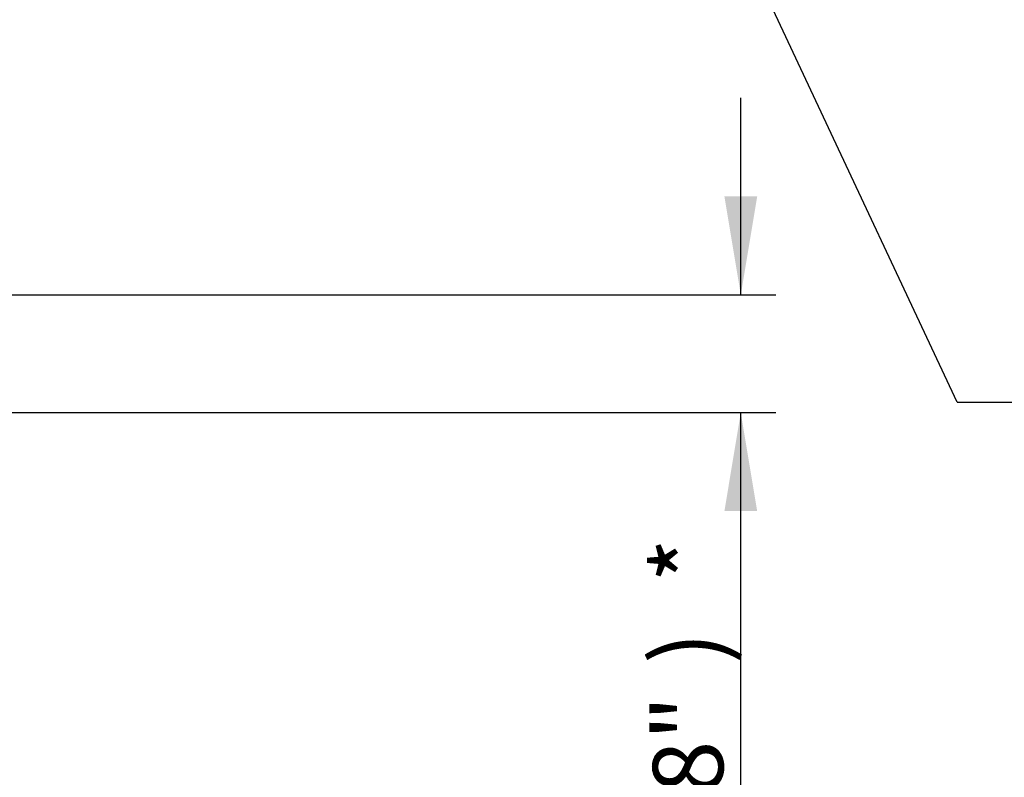
# Paper-space layout 'Sheet1' of a CAD drawing. Units: millimetres. Extents: x 0 to 4158, y 0 to 2940.
# Drawn here: x 1021 to 1334, y 1942 to 2184 of the extents above; entities that cross this region are included whole.
import ezdxf
from ezdxf.enums import TextEntityAlignment as Align

# ---------------------------------------------------------------- set-up
doc = ezdxf.new("R2010")
doc.units = ezdxf.units.MM
doc.header["$LTSCALE"] = 7.000007
doc.layers.add('Default', color=7, linetype='Continuous')
doc.styles.add('SEACAD_Arial', font='arial.ttf')
doc.dimstyles.new('ISO-InstDr', dxfattribs={"dimtxt": 22.400022, "dimasz": 31.360031, "dimexe": 11.200011, "dimexo": 11.200011, "dimgap": 5.600006, "dimtad": 1, "dimdec": 0, "dimzin": 0, "dimdsep": 46, "dimtxsty": 'SEACAD_Arial', "dimblk1": '_SE_FILLED', "dimblk2": '_SE_FILLED', "dimsah": 1, "dimcen": 11.200011, "dimadec": 0, "dimazin": 0, "dimtfac": 0.5, "dimtofl": 0, "dimtmove": 0, "dimatfit": 3, "dimfxl": 1, "dimtzin": 0, "dimarcsym": 0})

# ---------------------------------------------------------------- blocks, each defined once
blk = doc.blocks.new('DMBLK5000')
at = {"layer": 'Default', "linetype": 'Continuous'}
for points in [[(1255.68, 2127.37), (1245.23, 2127.37), (1250.45, 2096.01)], [(1255.68, 2027.15), (1250.45, 2058.51), (1245.23, 2027.15)]]:
    blk.add_hatch(color=7, dxfattribs=at).paths.add_polyline_path(points)
at = {"layer": 'Default', "color": 7, "linetype": 'Continuous'}
for p, q in [((1250.45, 2096.01), (1250.45, 2158.73)), ((1011.1, 2096.01), (1261.65, 2096.01)), ((1008.68, 2058.51), (1261.65, 2058.51)), ((1250.45, 1865.43), (1250.45, 2058.51))]:
    blk.add_line(p, q, dxfattribs=at)
at = {"layer": 'Default', "color": 7, "linetype": 'Continuous', "style": 'SEACAD_Arial'}
for s, p in [('*', (1222.45, 2004.36)), (')', (1222.45, 1978.45)), ('1.48"', (1222.45, 1894.7)), ('38', (1195.57, 1894.7)), ('(', (1222.45, 1873.27))]:
    blk.add_text(s, height=22.4, rotation=90, dxfattribs=at).set_placement(p, align=Align.TOP_LEFT)
blk = doc.blocks.new('_SE_FILLED')
at = {"color": 0}
blk.add_line((0, 0), (-1, 0), dxfattribs=at)
blk.add_solid([(0, 0), (-1, -0.1665), (-1, 0.1665), (0, 0)], dxfattribs=at)
blk = doc.blocks.new('SEANNOT_GROUP68')
at = {"layer": 'Default', "color": 7, "linetype": 'Continuous'}
blk.add_line((1319.42, 2061.84), (1386.62, 2061.84), dxfattribs=at)
blk.add_lwpolyline([(1319.42, 2061.84), (1219.8, 2274.16)], dxfattribs=at)

psp = doc.layouts.new('Sheet1')

# ---------------------------------------------------------------- block references
at = {"layer": 'Default'}
psp.add_blockref('SEANNOT_GROUP68', (0, 0), dxfattribs=at)

# ---------------------------------------------------------------- dimensions: what is measured, and where the dimension line sits
at = {"layer": 'Default', "color": 7, "linetype": 'Continuous'}
dim = psp.add_linear_dim(base=(1250.45227575, 2096.01373072), p1=(997.48082065, 2058.51373072), p2=(999.90192071, 2096.01373072), angle=90, text='\\A1;<> *', dimstyle='ISO-InstDr', override={"dimpost": '\\X'}, dxfattribs=at)
dim.commit()
dim.dimension.update_dxf_attribs({"geometry": 'DMBLK5000', "text_midpoint": (1250.45227575, 2024.37308877), "dimtype": 160})

doc.saveas('drawing.dxf')
